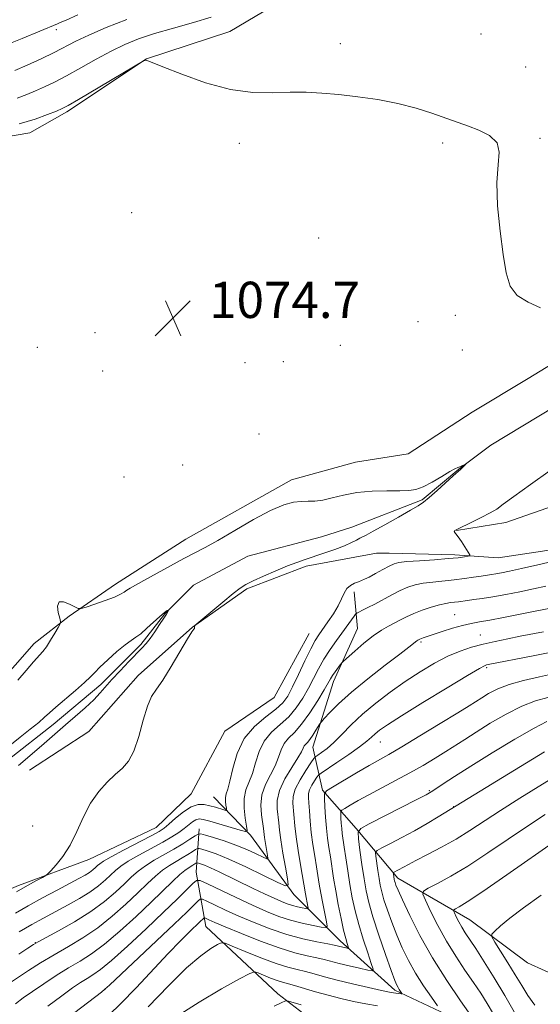
# Model space of a CAD drawing. Extents: x 2144800 to 2147700, y 327300 to 330200.
# Drawn here: x 2147167 to 2147282, y 328693 to 328911 of the extents above; entities that cross this region are included whole.
import ezdxf

# ---------------------------------------------------------------- set-up
doc = ezdxf.new("R2010")
doc.units = 0
doc.header["$MEASUREMENT"] = 0
doc.linetypes.add('rvrstm', pattern=[117.1, 50, -3.9, 0.5, -3.9, 0.5, -3.9, 0.5, -3.9, 50])
for name, color, linetype, lineweight in [('DTM HARD BREAKLINE', 7, 'Continuous', 0), ('DTM SPOT ELEVATION', 2, 'Continuous', 13), ('INDEX CONTOUR', 41, 'Continuous', 13), ('INTERMEDIATE CONTOUR', 44, 'Continuous', 0), ('SPOT ELEVATION', 7, 'Continuous', 0), ('STREAM - RIVER SINGLE LINE', 142, 'rvrstm', 0)]:
    doc.layers.add(name, color=color, linetype=linetype, lineweight=lineweight)
doc.styles.add('Style-ITALICS', font='ITALICS.shx')

# ---------------------------------------------------------------- blocks, each defined once
blk = doc.blocks.new('SPOT')
at = {"layer": 'SPOT ELEVATION'}
for p, q in [((-3.91, -3.91), (3.82, 3.81)), ((-1.65, 3.77), (1.72, -3.93))]:
    blk.add_line(p, q, dxfattribs=at)

msp = doc.modelspace()

# ---------------------------------------------------------------- linework, layer by layer
at = {"layer": 'DTM HARD BREAKLINE'}
for points in [[(2147152.78, 328882.78, 1075.41), (2147169.74, 328885.64, 1075.23), (2147177.86, 328890.25, 1075.65), (2147195.52, 328901.95, 1076.01), (2147213.89, 328907.99, 1076.54), (2147228.71, 328916.86, 1076.82), (2147243.18, 328928.9, 1077.21), (2147257.66, 328935.65, 1078.23), (2147264.37, 328939.19, 1078.87), (2147282.73, 328950.54, 1079.44), (2147303.22, 328957.65, 1080), (2147322.31, 328955.92, 1080.36), (2147336.1, 328952.41, 1080.67), (2147353.07, 328952.44, 1080.78), (2147375.33, 328954.25, 1081.45), (2147383.81, 328955.68, 1083.5), (2147392.64, 328961.35, 1084.24), (2147402.15, 328980.81, 1086.36), (2147402.83, 328994.95, 1087.92), (2147410.23, 329005.21, 1088.91), (2147416.22, 329017.24, 1089.19)], [(2147085.58, 328722.53, 1073.53), (2147096.54, 328719.73, 1075.26), (2147112.09, 328722.58, 1075.01), (2147122.33, 328726.84, 1074.98), (2147135.75, 328733.94, 1073.92), (2147145.98, 328743.15, 1074.27), (2147155.15, 328753.42, 1074.41), (2147162.21, 328763.33, 1074.59), (2147170.67, 328772.89, 1074.48), (2147178.44, 328778.91, 1073.85), (2147188.67, 328786, 1074.55), (2147204.21, 328795.93, 1074.77), (2147227.51, 328809.05, 1074.55), (2147241.64, 328812.96, 1074.48), (2147253.3, 328814.75, 1074.59), (2147267.42, 328823.97, 1075.33), (2147279.78, 328831.41, 1075.16), (2147303.08, 328845.6, 1077.21), (2147314.468, 328846.331, 1077.848)], [(2147348.72, 328824.48, 1079.11), (2147328.58, 328819.14, 1078.44), (2147308.8, 328811.68, 1077.95), (2147300.33, 328808.48, 1077.21), (2147274.89, 328799.59, 1076.57), (2147263.94, 328797.81, 1076.04)], [(2147348.73, 328819.53, 1079.29), (2147334.27, 328804.65, 1078.87), (2147320.84, 328799.68, 1078.94), (2147307.06, 328799.3, 1078.51), (2147292.22, 328794.68, 1077.21), (2147273.14, 328791.81, 1076.6), (2147263.6, 328792.5, 1075.65), (2147249.1, 328792.83, 1075.16), (2147246.28, 328792.82, 1074.98), (2147230.73, 328789.97, 1074.38), (2147217.66, 328784.99, 1074.24), (2147205.66, 328776.49, 1073.99), (2147193.66, 328765.86, 1073.78), (2147182.73, 328753.47, 1073.21), (2147169.66, 328744.96, 1072.54)], [(2147422.93, 328651.07, 1126.34), (2147397.45, 328667.64, 1123.86), (2147375.16, 328677.85, 1120.82), (2147351.83, 328680.28, 1117.01), (2147327.44, 328681.64, 1113.97), (2147310.1, 328688.68, 1109.87), (2147295.24, 328695.37, 1105.8), (2147279.68, 328702.41, 1103.68), (2147266.93, 328711.93, 1101.07), (2147251.01, 328721.09, 1096.51), (2147241.8, 328732.03, 1091.88), (2147234.36, 328740.5, 1087.81), (2147232.22, 328750.04, 1082.86), (2147236.79, 328764.54, 1080.49), (2147242.07, 328776.21, 1079.12), (2147241.35, 328784.34, 1076.39)], [(2147231.46, 328775.12, 1075.05), (2147223.71, 328760.97, 1074.38), (2147212.77, 328753.52, 1074.7), (2147205.37, 328739.73, 1074.98), (2147197.61, 328732.29, 1075.08), (2147182.78, 328725.19, 1074.7), (2147167.24, 328719.51, 1073.53), (2147153.82, 328713.83, 1072.61), (2147131.91, 328707.77, 1072.54), (2147121.31, 328705.28, 1071.73)], [(2147442.44, 328609.04, 1126.9), (2147426.15, 328625.97, 1123.76), (2147407.39, 328639.02, 1121.35), (2147388.99, 328651, 1118.21), (2147368.83, 328658.03, 1114.78), (2147351.86, 328660.12, 1112.91), (2147333.47, 328661.85, 1109.69), (2147317.56, 328663.24, 1106.65), (2147301.29, 328669.57, 1103.72), (2147282.19, 328679.43, 1099.44), (2147269.09, 328687.53, 1095.87), (2147250.34, 328696.34, 1091.63), (2147238.3, 328707.27, 1087.32), (2147228.03, 328717.5, 1082.47), (2147218.46, 328730.56, 1078.27), (2147210.32, 328739.03, 1074.73)], [(2147274.78, 328673.05, 1103.39), (2147254.26, 328682.55, 1099.51), (2147234.1, 328688.17, 1097.81), (2147224.54, 328695.57, 1095.55), (2147208.61, 328710.39, 1090.95), (2147206.47, 328722.4, 1085.3), (2147207.16, 328731.95, 1079.43)]]:
    msp.add_polyline3d(points, dxfattribs=at)
at = {"layer": 'DTM SPOT ELEVATION'}
for p in [(2147175.57, 328908.43, 1081.51), (2147269.35, 328907.47, 1076.94), (2147238.34, 328905.28, 1076.35), (2147279.26, 328900.15, 1076.76), (2147282.4, 328884.44, 1076.13), (2147216.02, 328883.34, 1075.61), (2147260.93, 328883.39, 1075.75), (2147192.24, 328868, 1074.81), (2147233.55, 328862.41, 1074.99), (2147263.74, 328845.33, 1075.7), (2147255.5, 328843.92, 1075.52), (2147184.13, 328841.55, 1074.62), (2147171.36, 328838.3, 1074.7), (2147238.3, 328838.73, 1074.86), (2147265.26, 328837.71, 1075.5), (2147217.23, 328834.93, 1074.76), (2147225.73, 328835.08, 1074.79), (2147185.84, 328833.06, 1074.56), (2147220.38, 328819.14, 1074.58), (2147203.45, 328812.3, 1074.06), (2147190.54, 328809.69, 1074.34), (2147263.6, 328779.29, 1081.11), (2147256.16, 328773.25, 1082.23), (2147269.22, 328774.8, 1083.12), (2147270.65, 328767.58, 1086.25), (2147247.17, 328751.14, 1086.85), (2147257.98, 328740.39, 1091.84), (2147263.34, 328736.9, 1093.95), (2147170.33, 328732.59, 1072.48), (2147170.92, 328706.86, 1079.95), (2147186.37, 328696.65, 1087.97)]:
    msp.add_point(p, dxfattribs=at)
at = {"layer": 'INDEX CONTOUR', "flags": 128}
for points, elevation in [([(2147166.385, 328899.358), (2147169.106, 328900.574), (2147172.195, 328901.992), (2147175.121, 328903.393), (2147179.89, 328905.833), (2147182.769, 328907.202), (2147186.612, 328908.866), (2147191.117, 328910.66)], 1080), ([(2147283.739, 328785.535), (2147281.01, 328784.943), (2147277.984, 328784.319), (2147274.865, 328783.711), (2147272.001, 328783.195), (2147269.665, 328782.827), (2147267.836, 328782.579), (2147266.415, 328782.4), (2147264.382, 328782.12), (2147263.54, 328782.015), (2147262.654, 328781.92), (2147261.584, 328781.76), (2147260.185, 328781.444), (2147258.386, 328780.912), (2147256.402, 328780.231), (2147254.522, 328779.501), (2147252.959, 328778.8), (2147251.619, 328778.126), (2147248.954, 328776.744), (2147247.389, 328775.85), (2147245.568, 328774.615), (2147243.498, 328772.97), (2147241.484, 328771.234), (2147239.028, 328769.023), (2147238.607, 328768.596), (2147238.284, 328768.178), (2147237.174, 328766.645), (2147236.61, 328765.823), (2147236.173, 328765.12), (2147234.771, 328762.706), (2147233.338, 328760.336), (2147231.565, 328757.576), (2147229.757, 328755.07), (2147228.174, 328753.286), (2147226.885, 328752.002), (2147225.913, 328750.822), (2147225.237, 328749.422), (2147224.652, 328747.778), (2147223.912, 328745.925), (2147222.87, 328743.909), (2147221.776, 328741.76), (2147220.98, 328739.503), (2147220.733, 328737.202), (2147220.872, 328735.057), (2147221.315, 328732.078), (2147221.575, 328730.088), (2147221.79, 328728.731), (2147222.239, 328726.108), (2147222.311, 328725.476), (2147222.056, 328725.381), (2147221.253, 328725.742), (2147219.755, 328726.465), (2147217.689, 328727.404), (2147215.255, 328728.402), (2147212.681, 328729.316), (2147210.305, 328730.072), (2147208.496, 328730.611), (2147207.476, 328730.879), (2147206.887, 328730.835), (2147206.223, 328730.44), (2147205.085, 328729.684), (2147203.483, 328728.66), (2147201.537, 328727.489), (2147197.218, 328725.053), (2147195.263, 328723.845), (2147193.652, 328722.646), (2147192.192, 328721.354), (2147190.61, 328719.84), (2147188.66, 328718.016), (2147186.216, 328715.942), (2147183.179, 328713.721), (2147179.589, 328711.481), (2147176.019, 328709.464), (2147171.532, 328707.052), (2147170.508, 328706.448), (2147169.294, 328705.648), (2147167.274, 328704.296)], 1080), ([(2147284.15, 328761.001), (2147281.393, 328760.231), (2147278.381, 328759.052), (2147274.958, 328757.31), (2147271.444, 328755.277), (2147268.282, 328753.326), (2147265.777, 328751.732), (2147261.614, 328749.058), (2147259.26, 328747.593), (2147256.593, 328745.996), (2147253.656, 328744.321), (2147250.527, 328742.629), (2147244.598, 328739.498), (2147242.26, 328738.212), (2147240.476, 328737.191), (2147239.271, 328736.481), (2147238.633, 328736.077), (2147238.407, 328735.759), (2147238.4, 328735.257), (2147238.446, 328734.376), (2147238.519, 328733.243), (2147238.619, 328732.063), (2147238.752, 328730.954), (2147239.188, 328727.961), (2147239.527, 328725.557), (2147239.942, 328722.694), (2147240.412, 328719.688), (2147240.936, 328716.778), (2147241.563, 328713.885), (2147242.361, 328710.85), (2147243.348, 328707.625), (2147244.353, 328704.6), (2147245.157, 328702.278), (2147245.547, 328701.02), (2147245.341, 328700.635), (2147244.36, 328700.793), (2147242.542, 328701.202), (2147240.282, 328701.722), (2147238.086, 328702.249), (2147234.77, 328703.115), (2147233.087, 328703.518), (2147230.957, 328703.979), (2147228.226, 328704.647), (2147224.781, 328705.691), (2147220.654, 328707.189), (2147216.445, 328708.862), (2147212.902, 328710.338), (2147210.583, 328711.335), (2147209.299, 328711.91), (2147208.368, 328712.342), (2147208.209, 328712.345), (2147208.058, 328712.217), (2147207.258, 328711.431), (2147204.975, 328709.248), (2147202.986, 328707.283), (2147200.283, 328704.49), (2147193.199, 328696.898), (2147189.842, 328693.401), (2147187.179, 328690.851)], 1090), ([(2147286.085, 328729.507), (2147275.066, 328721.81), (2147269.765, 328718.16), (2147266.345, 328715.892), (2147264.543, 328714.785), (2147263.727, 328714.347), (2147263.364, 328714.134), (2147263.306, 328713.896), (2147263.504, 328713.427), (2147263.907, 328712.585), (2147264.466, 328711.478), (2147265.128, 328710.273), (2147265.879, 328709.061), (2147268.206, 328705.533), (2147270.059, 328702.656), (2147272.275, 328699.114), (2147274.666, 328695.162), (2147277.037, 328691.087)], 1100)]:
    msp.add_lwpolyline(points, dxfattribs=dict(at, elevation=elevation))
at = {"layer": 'INTERMEDIATE CONTOUR', "flags": 128}
for points, elevation in [([(2147165.434, 328905.394), (2147168.055, 328906.489), (2147175.856, 328909.696), (2147176.429, 328909.963), (2147177.719, 328910.536), (2147180.34, 328911.647)], 1082), ([(2147166.909, 328893.307), (2147169.023, 328894.083), (2147170.986, 328894.897), (2147172.985, 328895.778), (2147175.206, 328896.839), (2147177.834, 328898.214), (2147180.969, 328899.969), (2147184.362, 328901.888), (2147187.673, 328903.685), (2147190.696, 328905.152), (2147193.743, 328906.38), (2147197.259, 328907.538), (2147201.491, 328908.75), (2147205.903, 328909.976), (2147209.763, 328911.131)], 1078), ([(2147167.339, 328887.613), (2147170.882, 328888.679), (2147173.639, 328889.661), (2147175.588, 328890.436), (2147176.86, 328890.981), (2147178.189, 328891.671), (2147180.458, 328892.983), (2147194.945, 328901.564), (2147195.107, 328901.632), (2147195.345, 328901.641), (2147195.505, 328901.63), (2147195.791, 328901.548), (2147196.769, 328901.168), (2147199.125, 328900.214), (2147203.274, 328898.561), (2147208.559, 328896.679), (2147214.054, 328895.183), (2147219.007, 328894.52), (2147223.36, 328894.457), (2147227.228, 328894.589), (2147230.758, 328894.585), (2147234.23, 328894.401), (2147237.955, 328894.067), (2147242.142, 328893.601), (2147246.586, 328892.968), (2147250.979, 328892.123), (2147255.033, 328891.061), (2147258.536, 328889.944), (2147266.604, 328887.114), (2147268.921, 328886.237), (2147271.274, 328885.027), (2147272.938, 328883.438), (2147273.422, 328881.372), (2147273.176, 328878.553), (2147272.88, 328874.648), (2147273.056, 328869.54), (2147273.61, 328863.936), (2147274.29, 328858.752), (2147274.946, 328854.711), (2147275.854, 328851.777), (2147277.389, 328849.723), (2147279.767, 328848.277), (2147282.537, 328846.996)], 1076), ([(2147167.081, 328764.774), (2147168.894, 328766.938), (2147170.518, 328768.848), (2147172.564, 328771.122), (2147173.381, 328772.183), (2147174.321, 328773.624), (2147175.261, 328775.183), (2147176.007, 328776.465), (2147176.407, 328777.215), (2147176.488, 328777.743), (2147176.317, 328778.503), (2147176.009, 328779.776), (2147175.851, 328781.159), (2147176.173, 328782.075), (2147177.173, 328782.125), (2147178.504, 328781.599), (2147179.686, 328780.964), (2147180.408, 328780.606), (2147181.046, 328780.599), (2147182.149, 328780.936), (2147184.066, 328781.581), (2147186.364, 328782.382), (2147188.414, 328783.157), (2147189.748, 328783.766), (2147190.546, 328784.243), (2147191.152, 328784.659), (2147191.898, 328785.112), (2147194.94, 328786.797), (2147200.76, 328790.044), (2147203.716, 328791.645), (2147208.463, 328794.085), (2147211.283, 328795.645), (2147214.996, 328797.833), (2147219.104, 328800.237), (2147222.891, 328802.278), (2147225.805, 328803.523), (2147227.966, 328804.097), (2147229.665, 328804.274), (2147231.175, 328804.301), (2147232.7, 328804.352), (2147234.43, 328804.576), (2147236.526, 328805.066), (2147239.037, 328805.676), (2147241.985, 328806.205), (2147245.31, 328806.5), (2147248.618, 328806.608), (2147251.435, 328806.628), (2147253.449, 328806.67), (2147255.002, 328806.9), (2147256.601, 328807.494), (2147258.596, 328808.541), (2147260.704, 328809.772), (2147262.487, 328810.833), (2147263.625, 328811.458), (2147264.271, 328811.751), (2147264.702, 328811.91), (2147265.131, 328812.091), (2147266.032, 328812.523), (2147266.035, 328812.494), (2147264.907, 328811.358), (2147263.268, 328809.907), (2147259.705, 328806.708), (2147257.955, 328805.161), (2147256.708, 328804.127), (2147255.534, 328803.325), (2147253.812, 328802.314), (2147251.159, 328800.807), (2147248.138, 328799.112), (2147245.55, 328797.679), (2147243.982, 328796.838), (2147242.601, 328796.128), (2147241.873, 328795.723), (2147240.786, 328795.166), (2147239.204, 328794.47), (2147237.078, 328793.663), (2147234.694, 328792.828), (2147230.511, 328791.435), (2147228.707, 328790.804), (2147226.635, 328790.01), (2147224.065, 328788.948), (2147221.367, 328787.781), (2147219.059, 328786.741), (2147217.472, 328785.954), (2147216.19, 328785.139), (2147214.612, 328783.911), (2147212.347, 328782.045), (2147206.625, 328777.233), (2147206.2, 328776.845), (2147206.137, 328776.707), (2147206.131, 328776.553), (2147206.111, 328776.374), (2147206.065, 328776.227), (2147205.941, 328776.075), (2147205.525, 328775.488), (2147204.566, 328773.945), (2147200.948, 328767.81), (2147199.081, 328764.812), (2147197.671, 328762.786), (2147196.619, 328761.166), (2147195.715, 328759.087), (2147194.784, 328755.972), (2147193.78, 328752.381), (2147192.694, 328749.157), (2147191.505, 328746.919), (2147190.163, 328745.369), (2147188.609, 328743.984), (2147186.824, 328742.318), (2147184.944, 328740.229), (2147183.149, 328737.657), (2147181.563, 328734.615), (2147180.097, 328731.402), (2147178.609, 328728.393), (2147177.024, 328725.906), (2147175.529, 328724.018), (2147174.378, 328722.748), (2147173.711, 328722.055), (2147173.221, 328721.669), (2147172.487, 328721.257), (2147171.169, 328720.546), (2147169.242, 328719.492), (2147166.763, 328718.106)], 1074), ([(2147284.662, 328811.091), (2147280.287, 328807.998), (2147276.612, 328805.348), (2147274.311, 328803.637), (2147272.859, 328802.585), (2147271.43, 328801.72), (2147269.435, 328800.687), (2147267.221, 328799.609), (2147264.32, 328798.218), (2147263.885, 328797.993), (2147263.611, 328797.807), (2147263.5, 328797.701), (2147263.462, 328797.589), (2147263.553, 328797.45), (2147263.826, 328797.14), (2147264.333, 328796.482), (2147265.082, 328795.392), (2147266.58, 328793.082), (2147266.935, 328792.49), (2147266.921, 328792.248), (2147266.529, 328792.147), (2147265.714, 328792.018), (2147264.308, 328791.84), (2147262.11, 328791.63), (2147259.077, 328791.403), (2147255.798, 328791.178), (2147253.021, 328790.972), (2147251.269, 328790.777), (2147250.168, 328790.493), (2147249.118, 328789.994), (2147247.683, 328789.215), (2147246.07, 328788.325), (2147244.647, 328787.553), (2147243.677, 328787.065), (2147242.994, 328786.776), (2147242.325, 328786.534), (2147241.473, 328786.207), (2147240.545, 328785.72), (2147239.725, 328785.012), (2147239.123, 328784.033), (2147238.577, 328782.776), (2147237.852, 328781.239), (2147236.795, 328779.465), (2147235.573, 328777.659), (2147233.546, 328774.823), (2147232.743, 328773.542), (2147231.78, 328771.729), (2147230.492, 328769.081), (2147229.059, 328766.056), (2147227.74, 328763.303), (2147226.683, 328761.298), (2147225.594, 328759.803), (2147224.065, 328758.402), (2147221.849, 328756.729), (2147219.34, 328754.609), (2147217.092, 328751.916), (2147215.528, 328748.648), (2147214.547, 328745.308), (2147213.914, 328742.523), (2147213.44, 328740.74), (2147213.105, 328739.685), (2147212.933, 328738.905), (2147212.929, 328738.053), (2147213.026, 328737.199), (2147213.143, 328736.521), (2147213.188, 328736.155), (2147213.05, 328736.067), (2147212.611, 328736.179), (2147210.705, 328736.734), (2147209.482, 328737.068), (2147208.227, 328737.338), (2147206.888, 328737.344), (2147205.37, 328736.854), (2147203.639, 328735.744), (2147201.908, 328734.33), (2147200.451, 328733.036), (2147199.395, 328732.152), (2147198.277, 328731.42), (2147196.491, 328730.444), (2147190.442, 328727.278), (2147187.666, 328725.8), (2147185.987, 328724.845), (2147185.156, 328724.284), (2147184.7, 328723.878), (2147184.222, 328723.43), (2147183.62, 328722.92), (2147182.869, 328722.372), (2147181.909, 328721.78), (2147180.54, 328721.021), (2147175.75, 328718.45), (2147172.546, 328716.717), (2147169.364, 328714.971), (2147166.569, 328713.403)], 1076), ([(2147289.495, 328792.003), (2147281.908, 328790.252), (2147278.336, 328789.438), (2147275.714, 328788.861), (2147273.923, 328788.492), (2147272.671, 328788.262), (2147271.675, 328788.105), (2147269.435, 328787.778), (2147267.759, 328787.515), (2147265.716, 328787.211), (2147263.433, 328786.925), (2147258.714, 328786.473), (2147256.603, 328786.208), (2147254.817, 328785.838), (2147253.2, 328785.314), (2147251.534, 328784.585), (2147249.666, 328783.637), (2147245.907, 328781.607), (2147244.377, 328780.81), (2147243.192, 328780.222), (2147242.384, 328779.835), (2147241.939, 328779.609), (2147241.668, 328779.377), (2147241.337, 328778.939), (2147237.455, 328773.593), (2147236.031, 328771.552), (2147234.669, 328769.421), (2147233.473, 328767.292), (2147231.255, 328763.005), (2147230.011, 328760.817), (2147228.58, 328758.689), (2147226.91, 328756.736), (2147225.011, 328755.007), (2147223.112, 328753.305), (2147221.502, 328751.369), (2147220.382, 328749.036), (2147219.599, 328746.542), (2147218.913, 328744.225), (2147217.468, 328740.575), (2147217.048, 328738.709), (2147217.036, 328736.514), (2147217.288, 328734.316), (2147217.588, 328732.571), (2147217.705, 328731.628), (2147217.35, 328731.4), (2147216.22, 328731.689), (2147209.485, 328733.679), (2147208.007, 328734.077), (2147207.097, 328734.184), (2147206.414, 328733.994), (2147205.671, 328733.518), (2147203.801, 328732.027), (2147202.625, 328731.17), (2147201.125, 328730.203), (2147199.124, 328729.04), (2147193.834, 328726.168), (2147191.465, 328724.822), (2147189.82, 328723.745), (2147188.673, 328722.819), (2147186.44, 328720.722), (2147184.913, 328719.428), (2147183.007, 328718.037), (2147180.71, 328716.61), (2147178.223, 328715.213), (2147171.764, 328711.748), (2147170.152, 328710.865), (2147168.742, 328710.071), (2147167.358, 328709.251)], 1078), ([(2147286.216, 328780.971), (2147277.664, 328779.266), (2147274.349, 328778.622), (2147271.308, 328778.058), (2147269.016, 328777.667), (2147267.182, 328777.335), (2147265.323, 328776.903), (2147263.102, 328776.26), (2147260.788, 328775.522), (2147256.627, 328774.122), (2147255.881, 328773.84), (2147255.412, 328773.606), (2147255.218, 328773.485), (2147254.941, 328773.277), (2147254.48, 328772.897), (2147253.466, 328772.086), (2147251.462, 328770.537), (2147248.24, 328768.085), (2147244.4, 328765.112), (2147240.749, 328762.139), (2147237.938, 328759.608), (2147235.991, 328757.649), (2147234.773, 328756.311), (2147234.128, 328755.575), (2147233.787, 328755.134), (2147232.922, 328753.732), (2147232.248, 328752.676), (2147231.579, 328751.717), (2147231.033, 328751.065), (2147230.619, 328750.636), (2147230.323, 328750.275), (2147230.09, 328749.811), (2147229.704, 328749.011), (2147228.911, 328747.626), (2147227.581, 328745.518), (2147226.075, 328742.989), (2147224.884, 328740.452), (2147224.365, 328738.238), (2147224.349, 328736.364), (2147224.708, 328733.327), (2147224.886, 328731.715), (2147225.177, 328729.543), (2147225.639, 328726.616), (2147226.166, 328723.502), (2147226.609, 328720.962), (2147226.764, 328719.599), (2147226.211, 328719.395), (2147224.482, 328720.173), (2147221.331, 328721.708), (2147217.435, 328723.569), (2147213.702, 328725.275), (2147210.859, 328726.451), (2147208.923, 328727.144), (2147207.731, 328727.512), (2147207.097, 328727.679), (2147206.73, 328727.652), (2147206.316, 328727.406), (2147205.607, 328726.935), (2147204.61, 328726.298), (2147203.398, 328725.569), (2147202.04, 328724.796), (2147200.582, 328723.924), (2147199.062, 328722.868), (2147197.484, 328721.548), (2147195.71, 328719.889), (2147193.564, 328717.821), (2147190.93, 328715.334), (2147187.921, 328712.669), (2147184.712, 328710.125), (2147181.455, 328707.929), (2147178.227, 328706.001), (2147175.084, 328704.186), (2147172.105, 328702.379), (2147169.44, 328700.687), (2147165.678, 328698.219)], 1082), ([(2147165.681, 328750.691), (2147167.595, 328752.232), (2147169.772, 328753.952), (2147171.688, 328755.493), (2147172.997, 328756.625), (2147174.068, 328757.614), (2147175.447, 328758.851), (2147179.811, 328762.54), (2147181.813, 328764.274), (2147183.105, 328765.505), (2147184.05, 328766.504), (2147185.201, 328767.681), (2147186.942, 328769.309), (2147188.967, 328771.098), (2147190.806, 328772.62), (2147192.124, 328773.585), (2147193.142, 328774.264), (2147194.217, 328775.067), (2147195.598, 328776.278), (2147198.431, 328778.891), (2147199.361, 328779.67), (2147199.934, 328780.074), (2147200.403, 328780.326), (2147200.434, 328780.309), (2147200.367, 328780.187), (2147199.881, 328779.397), (2147199.287, 328778.463), (2147198.378, 328777.06), (2147197.307, 328775.451), (2147196.274, 328773.984), (2147195.402, 328772.884), (2147194.493, 328771.899), (2147191.567, 328768.898), (2147189.644, 328766.873), (2147187.869, 328764.944), (2147185.266, 328761.975), (2147183.827, 328760.493), (2147181.919, 328758.729), (2147179.733, 328756.806), (2147177.571, 328754.923), (2147172.326, 328750.289), (2147167.191, 328745.942)], 1072), ([(2147283.164, 328775.497), (2147278.049, 328774.488), (2147275.287, 328773.928), (2147272.533, 328773.341), (2147269.864, 328772.727), (2147267.316, 328772.061), (2147264.774, 328771.229), (2147262.083, 328770.094), (2147259.127, 328768.555), (2147255.955, 328766.664), (2147252.655, 328764.503), (2147249.324, 328762.158), (2147246.121, 328759.721), (2147243.214, 328757.285), (2147240.728, 328754.949), (2147238.637, 328752.834), (2147236.866, 328751.067), (2147235.366, 328749.744), (2147234.173, 328748.83), (2147233.343, 328748.261), (2147232.867, 328747.919), (2147232.472, 328747.475), (2147231.82, 328746.548), (2147230.7, 328744.895), (2147229.406, 328742.823), (2147228.359, 328740.777), (2147227.869, 328739.089), (2147227.811, 328737.648), (2147228.276, 328732.657), (2147228.57, 328730.185), (2147229.021, 328727.17), (2147229.534, 328724.059), (2147230.613, 328717.617), (2147231.147, 328714.876), (2147231.211, 328714.456), (2147231.085, 328714.328), (2147230.662, 328714.383), (2147229.877, 328714.53), (2147228.843, 328714.749), (2147227.714, 328715.038), (2147226.586, 328715.408), (2147225.312, 328715.924), (2147223.683, 328716.659), (2147221.562, 328717.658), (2147219.083, 328718.846), (2147211.53, 328722.499), (2147209.624, 328723.383), (2147208.289, 328723.951), (2147207.448, 328724.264), (2147206.967, 328724.414), (2147206.717, 328724.481), (2147206.572, 328724.469), (2147206.41, 328724.372), (2147205.737, 328723.935), (2147204.7, 328723.318), (2147203.946, 328722.795), (2147202.861, 328721.891), (2147201.317, 328720.449), (2147196.519, 328715.801), (2147193.2, 328712.654), (2147189.627, 328709.396), (2147186.245, 328706.53), (2147183.369, 328704.409), (2147180.818, 328702.789), (2147178.28, 328701.278), (2147175.546, 328699.582), (2147172.792, 328697.793), (2147170.295, 328696.106), (2147168.249, 328694.657), (2147166.53, 328693.356)], 1084), ([(2147284.611, 328770.918), (2147280.907, 328770.178), (2147270.945, 328768.237), (2147270.563, 328768.152), (2147270.157, 328768.003), (2147269.018, 328767.39), (2147266.393, 328765.849), (2147261.89, 328763.138), (2147256.558, 328759.888), (2147251.805, 328756.949), (2147248.701, 328754.966), (2147246.968, 328753.767), (2147245.99, 328752.973), (2147245.192, 328752.238), (2147244.167, 328751.341), (2147242.55, 328750.09), (2147240.155, 328748.401), (2147237.508, 328746.606), (2147234.076, 328744.307), (2147233.516, 328743.849), (2147233.153, 328743.373), (2147232.621, 328742.588), (2147232.006, 328741.603), (2147231.509, 328740.631), (2147231.278, 328739.801), (2147231.261, 328738.914), (2147231.354, 328737.691), (2147231.478, 328735.927), (2147231.647, 328733.707), (2147231.901, 328731.191), (2147232.259, 328728.544), (2147232.666, 328725.95), (2147233.051, 328723.6), (2147233.653, 328719.755), (2147233.989, 328717.769), (2147234.417, 328715.484), (2147235.222, 328711.446), (2147235.369, 328710.476), (2147235.08, 328710.182), (2147234.102, 328710.309), (2147232.292, 328710.648), (2147229.905, 328711.153), (2147227.301, 328711.82), (2147224.733, 328712.66), (2147222.035, 328713.731), (2147218.935, 328715.109), (2147215.324, 328716.793), (2147208.937, 328719.849), (2147207.351, 328720.56), (2147206.521, 328720.576), (2147205.736, 328719.91), (2147204.386, 328718.561), (2147202.263, 328716.471), (2147199.257, 328713.565), (2147195.405, 328709.909), (2147191.325, 328706.115), (2147187.777, 328702.934), (2147185.316, 328700.909), (2147183.669, 328699.747), (2147182.356, 328698.947), (2147180.939, 328698.059), (2147179.153, 328696.851), (2147176.776, 328695.145), (2147173.725, 328692.869)], 1086), ([(2147285.654, 328766.246), (2147282.27, 328765.54), (2147278.807, 328764.757), (2147275.641, 328763.868), (2147273.07, 328762.866), (2147271.072, 328761.848), (2147269.544, 328760.927), (2147266.746, 328759.155), (2147264.231, 328757.59), (2147260.365, 328755.214), (2147255.902, 328752.497), (2147251.878, 328750.082), (2147249.032, 328748.423), (2147244.69, 328745.975), (2147241.895, 328744.354), (2147236.58, 328741.216), (2147235.265, 328740.381), (2147234.798, 328739.726), (2147234.78, 328738.689), (2147234.879, 328736.872), (2147235.029, 328734.534), (2147235.236, 328732.098), (2147235.498, 328729.888), (2147235.799, 328727.838), (2147236.119, 328725.78), (2147236.821, 328721.107), (2147237.281, 328718.331), (2147237.853, 328715.249), (2147238.469, 328712.2), (2147239.039, 328709.605), (2147239.495, 328707.783), (2147239.825, 328706.645), (2147240.139, 328705.684), (2147240.086, 328705.587), (2147239.838, 328705.627), (2147236.978, 328706.293), (2147235.539, 328706.579), (2147233.142, 328707.043), (2147230.002, 328707.731), (2147226.458, 328708.68), (2147222.817, 328709.902), (2147219.255, 328711.294), (2147215.918, 328712.724), (2147212.954, 328714.064), (2147210.526, 328715.202), (2147208.805, 328716.028), (2147207.859, 328716.451), (2147207.365, 328716.46), (2147206.897, 328716.063), (2147206.041, 328715.211), (2147204.41, 328713.622), (2147201.628, 328710.959), (2147187.345, 328697.488), (2147186.321, 328696.558), (2147185.556, 328695.942), (2147169.446, 328683.626)], 1088), ([(2147283.958, 328755.7), (2147281.12, 328754.237), (2147276.85, 328751.758), (2147271.854, 328748.73), (2147267.147, 328745.807), (2147263.54, 328743.518), (2147261.031, 328741.887), (2147259.413, 328740.818), (2147258.383, 328740.151), (2147257.251, 328739.512), (2147255.232, 328738.464), (2147244.656, 328733.077), (2147242.824, 328732.068), (2147242.215, 328731.213), (2147242.304, 328729.778), (2147242.644, 328727.265), (2147243.086, 328724.106), (2147243.553, 328720.967), (2147244.015, 328718.301), (2147244.609, 328715.706), (2147245.518, 328712.564), (2147246.835, 328708.519), (2147248.298, 328704.248), (2147249.554, 328700.687), (2147250.345, 328698.526), (2147250.779, 328697.459), (2147251.055, 328696.932), (2147251.332, 328696.495), (2147251.919, 328695.64), (2147251.898, 328695.586), (2147251.734, 328695.592), (2147250.573, 328695.699), (2147250.08, 328695.764), (2147249.173, 328695.934), (2147247.404, 328696.307), (2147244.514, 328696.946), (2147241.013, 328697.749), (2147237.591, 328698.577), (2147234.794, 328699.315), (2147232.55, 328699.94), (2147230.636, 328700.456), (2147228.809, 328700.899), (2147226.748, 328701.44), (2147224.112, 328702.285), (2147220.748, 328703.543), (2147217.263, 328704.936), (2147214.453, 328706.093), (2147212.86, 328706.715), (2147212.01, 328706.799), (2147211.173, 328706.419), (2147209.728, 328705.575), (2147207.482, 328703.98), (2147204.351, 328701.274), (2147200.349, 328697.294), (2147195.891, 328692.675)], 1092), ([(2147283.393, 328749.003), (2147259.917, 328734.639), (2147257.468, 328733.176), (2147254.69, 328731.577), (2147251.878, 328730.044), (2147249.359, 328728.725), (2147247.474, 328727.761), (2147246.454, 328727.2), (2147246.115, 328726.724), (2147246.165, 328725.925), (2147246.6, 328722.768), (2147246.86, 328721.021), (2147247.117, 328719.538), (2147247.448, 328718.093), (2147247.954, 328716.345), (2147248.709, 328714.048), (2147249.674, 328711.351), (2147250.784, 328708.502), (2147251.996, 328705.695), (2147253.352, 328702.925), (2147254.918, 328700.132), (2147256.694, 328697.326), (2147258.419, 328694.794), (2147259.768, 328692.889)], 1094), ([(2147286.42, 328743.961), (2147277.988, 328738.727), (2147273.666, 328735.996), (2147266.925, 328731.603), (2147263.88, 328729.729), (2147260.649, 328727.92), (2147257.539, 328726.283), (2147255.002, 328724.978), (2147253.356, 328724.112), (2147251.186, 328722.909), (2147250.084, 328722.331), (2147250.015, 328722.235), (2147250.025, 328722.072), (2147250.219, 328720.775), (2147250.286, 328720.481), (2147250.389, 328720.127), (2147250.581, 328719.577), (2147251.05, 328718.454), (2147252.013, 328716.316), (2147253.643, 328712.87), (2147255.894, 328708.435), (2147258.676, 328703.479), (2147261.82, 328698.488), (2147264.857, 328694.02), (2147269.278, 328687.748)], 1096), ([(2147283.541, 328735.164), (2147279.875, 328732.75), (2147270.891, 328726.654), (2147266.469, 328723.768), (2147262.704, 328721.509), (2147259.762, 328719.897), (2147257.74, 328718.864), (2147256.698, 328718.255), (2147256.531, 328717.57), (2147257.099, 328716.225), (2147258.257, 328713.808), (2147259.86, 328710.63), (2147261.759, 328707.177), (2147263.807, 328703.863), (2147265.847, 328700.816), (2147267.722, 328698.091), (2147269.327, 328695.695), (2147270.76, 328693.442), (2147272.171, 328691.096)], 1098), ([(2147282.676, 328717.332), (2147278.737, 328714.571), (2147275.746, 328712.289), (2147273.688, 328710.564), (2147272.412, 328709.407), (2147271.788, 328708.738), (2147271.801, 328708.109), (2147272.461, 328706.983), (2147273.726, 328704.989), (2147275.331, 328702.43), (2147276.959, 328699.78), (2147278.384, 328697.401), (2147279.74, 328695.217), (2147281.257, 328693.046)], 1102), ([(2147246.538, 328692.914), (2147243.933, 328693.355), (2147241.23, 328693.889), (2147238.447, 328694.517), (2147235.624, 328695.235), (2147232.833, 328696.02), (2147228.184, 328697.395), (2147225.541, 328698.122), (2147224.353, 328698.502), (2147222.884, 328699.051), (2147221.364, 328699.659), (2147220.136, 328700.165), (2147219.342, 328700.381), (2147218.284, 328700.043), (2147216.055, 328698.856), (2147212.081, 328696.652), (2147207.129, 328693.753), (2147202.298, 328690.602)], 1094), ([(2147229.624, 328693.1), (2147226.843, 328693.96), (2147226.379, 328694.037), (2147226.05, 328693.951), (2147225.398, 328693.681), (2147223.728, 328692.861)], 1096)]:
    msp.add_lwpolyline(points, dxfattribs=dict(at, elevation=elevation))
at = {"layer": 'STREAM - RIVER SINGLE LINE'}
msp.add_polyline3d([(2147285.7, 328825.19, 1074.45), (2147271.57, 328816.68, 1074.17), (2147264.51, 328811.36, 1073.95), (2147256.4, 328804.63, 1073.85), (2147240.86, 328798.59, 1073.39), (2147234.14, 328796.46, 1073.04), (2147217.89, 328792.19, 1072.82), (2147205.89, 328785.8, 1072.58), (2147199.54, 328779.43, 1071.9), (2147194.25, 328772.7, 1071.66), (2147185.43, 328763.85, 1071.55), (2147174.84, 328754.99, 1071.52), (2147164.96, 328747.19, 1071.48)], dxfattribs=at)

# ---------------------------------------------------------------- block references
at = {"layer": 'SPOT ELEVATION'}
msp.add_blockref('SPOT', (2147201.339, 328844.757, 1074.73), dxfattribs=at)

# ---------------------------------------------------------------- texts
at = {"layer": 'SPOT ELEVATION', "style": 'Style-ITALICS'}
msp.add_text('1074.7', height=8, dxfattribs=at).set_placement((2147209.339, 328844.757, 1074.73))

doc.saveas('drawing.dxf')
